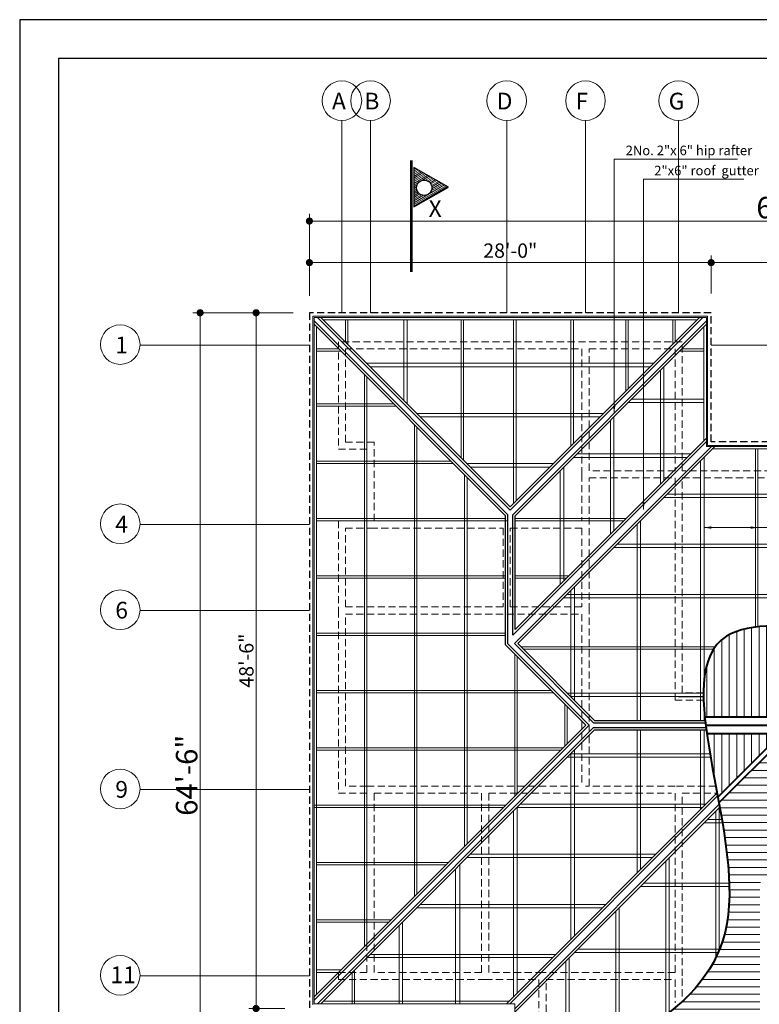
# Model space of a CAD drawing. Units: inches. Extents: x -20346 to -16790, y -13020 to -9093.
# Drawn here: x -18525 to -17906, y -9918 to -9094 of the extents above; entities that cross this region are included whole.
import ezdxf

# ---------------------------------------------------------------- set-up
doc = ezdxf.new("R2010")
doc.units = ezdxf.units.IN
doc.header["$LTSCALE"] = 48
doc.header["$MEASUREMENT"] = 0
doc.linetypes.add('HIDDEN2', pattern=[0.1875, 0.125, -0.0625])
for name, color, linetype, lineweight in [('A_Walls', 1, 'Continuous', 60), ('demension', 7, 'Continuous', 20), ('FASCIA', 210, 'Continuous', 30), ('grid', 252, 'Continuous', 13), ('hatch', 251, 'Continuous', 13), ('SSS', 7, 'Continuous', 20), ('text', 255, 'Continuous', 30)]:
    doc.layers.add(name, color=color, linetype=linetype, lineweight=lineweight)
doc.layers.add('mfenbalustrade', color=31, linetype='Continuous')
doc.styles.add('ISO', font='swissc.ttf')
doc.styles.get("Standard").update_dxf_attribs({"font": 'swissc.ttf'})
doc.dimstyles.new('Copy of GOOD inside', dxfattribs={"dimtxt": 9, "dimasz": 6, "dimexe": 6, "dimexo": 6, "dimgap": 2, "dimtad": 1, "dimdec": 0, "dimzin": 3, "dimdsep": 46, "dimlunit": 4, "dimtxsty": 'ISO', "dimblk": 'DOT', "dimcen": 3, "dimclrd": 7, "dimclre": 7, "dimclrt": 7, "dimadec": 0, "dimazin": 1, "dimtfac": 1, "dimtdec": 0, "dimtofl": 0, "dimtmove": 0, "dimatfit": 0, "dimfxl": 6, "dimtolj": 1, "dimtzin": 0, "dimlwd": 20, "dimlwe": 20, "dimarcsym": 0})
pattern_1 = [(90, (-999.4476727283145, -1353.27924401861), (-6.25, 3.826894855694929e-16), [])]

# ---------------------------------------------------------------- blocks, each defined once
blk = doc.blocks.new('_Dot')
at = {"color": 0, "linetype": 'ByBlock', "lineweight": -2}
blk.add_line((-0.5, 0), (-1, 0), dxfattribs=at)
at = {"color": 0, "linetype": 'ByBlock', "const_width": 0.5}
blk.add_lwpolyline([(-0.25, 0, 1), (0.25, 0, 1)], format="xyb", close=True, dxfattribs=at)
blk = doc.blocks.new('*D71')
at = {"layer": 'DefPoints', "color": 0, "transparency": 16777216}
for p in [(-18282.29885534572, -9262.15424401861), (-18282.29885534572, -9330.90424401861, 143.7369247072664), (-17465.84649011091, -9403.15424401861, 143.7369247072665)]:
    blk.add_point(p, dxfattribs=at)
at = {"layer": 'demension', "color": 7, "lineweight": 20, "transparency": 16777216}
for p, q in [((-18282.29885534572, -9324.90424401861), (-18282.29885534572, -9256.15424401861)), ((-17465.84649011091, -9397.15424401861), (-17465.84649011091, -9256.15424401861)), ((-17471.84649011091, -9262.15424401861), (-18276.29885534572, -9262.15424401861))]:
    blk.add_line(p, q, dxfattribs=at)
at = {"layer": 'demension', "color": 7, "lineweight": 20, "transparency": 16777216, "xscale": 6, "yscale": 6, "zscale": 6, "rotation": 180}
blk.add_blockref('_Dot', (-18282.29885534572, -9262.15424401861), dxfattribs=at)
at = {"layer": 'demension', "color": 7, "lineweight": 20, "transparency": 16777216, "xscale": 6, "yscale": 6, "zscale": 6}
blk.add_blockref('_Dot', (-17465.84649011091, -9262.15424401861), dxfattribs=at)
at = {"layer": 'demension', "color": 7, "transparency": 16777216, "insert": (-17874.07267272831, -9250.914633629), "char_height": 9, "attachment_point": 5, "style": 'ISO'}
blk.add_mtext('\\A1;{\\H2x;68\'-0"}', dxfattribs=at)
blk = doc.blocks.new('*D73')
at = {"layer": 'DefPoints', "color": 0, "transparency": 16777216}
for p in [(-18326.94767272831, -9338.928061401202), (-18289.88517272831, -9338.928061401202, 143.7369247072665), (-18296.76017272831, -9921.380426636017, 143.7369247072665)]:
    blk.add_point(p, dxfattribs=at)
at = {"layer": 'demension', "color": 7, "lineweight": 20, "transparency": 16777216}
for p, q in [((-18295.88517272831, -9338.928061401202), (-18332.94767272831, -9338.928061401202)), ((-18326.94767272831, -9915.380426636017), (-18326.94767272831, -9344.928061401202)), ((-18302.76017272831, -9921.380426636017), (-18332.94767272831, -9921.380426636017))]:
    blk.add_line(p, q, dxfattribs=at)
at = {"layer": 'demension', "color": 7, "lineweight": 20, "transparency": 16777216, "xscale": 6, "yscale": 6, "zscale": 6}
for p, rotation in [((-18326.94767272831, -9338.928061401202), 90), ((-18326.94767272831, -9921.380426636017), 270)]:
    blk.add_blockref('_Dot', p, dxfattribs=dict(at, rotation=rotation))
at = {"layer": 'demension', "color": 7, "transparency": 16777216, "insert": (-18335.10587305299, -9630.154244018611), "char_height": 9, "attachment_point": 5, "rotation": 90, "style": 'ISO'}
blk.add_mtext('\\A1;{\\H1.333x;48\'-6"}', dxfattribs=at)
blk = doc.blocks.new('*D74')
at = {"layer": 'DefPoints', "color": 0, "transparency": 16777216}
for p in [(-18373.82267272831, -9338.928061401202), (-18290.51017272831, -9338.928061401202, 143.7369247072665), (-18212.01017272831, -10113.38042663602, 143.7369247072665)]:
    blk.add_point(p, dxfattribs=at)
at = {"layer": 'demension', "color": 7, "lineweight": 20, "transparency": 16777216}
for p, q in [((-18296.51017272831, -9338.928061401202), (-18379.82267272831, -9338.928061401202)), ((-18373.82267272831, -10107.38042663602), (-18373.82267272831, -9344.928061401202)), ((-18218.01017272831, -10113.38042663602), (-18379.82267272831, -10113.38042663602))]:
    blk.add_line(p, q, dxfattribs=at)
at = {"layer": 'demension', "color": 7, "lineweight": 20, "transparency": 16777216, "xscale": 6, "yscale": 6, "zscale": 6}
for p, rotation in [((-18373.82267272831, -9338.928061401202), 90), ((-18373.82267272831, -10113.38042663602), 270)]:
    blk.add_blockref('_Dot', p, dxfattribs=dict(at, rotation=rotation))
at = {"layer": 'demension', "color": 7, "transparency": 16777216, "insert": (-18385.06228311792, -9726.154244018611), "char_height": 9, "attachment_point": 5, "rotation": 90, "style": 'ISO'}
blk.add_mtext('\\A1;{\\H2x;64\'-6"}', dxfattribs=at)

msp = doc.modelspace()

# ---------------------------------------------------------------- hatches: boundary and pattern name
at = {"layer": 'hatch', "ltscale": 0.7}
h = msp.add_hatch(dxfattribs=at)
h.set_pattern_fill('LINE', color=256, scale=0.4, angle=150, style=0)
h.set_pattern_definition([(30.00000000000002, (-19318.5078074935, -29057.85424401861), (0.6350000000000002, -1.099852262806237), [])])
h.paths.add_polyline_path([(-18194.90780749349, -9217.454244018614), (-18194.90780749349, -9250.254244018604), (-18165.70780749351, -9233.854244018607)])
h.paths.add_polyline_path([(-18179.70780749349, -9234.25424401861, -1), (-18192.5078074935, -9234.25424401861, -1)], flags=16)
at = {"layer": 'hatch', "linetype": 'Continuous', "lineweight": 15, "ltscale": 0.13}
h = msp.add_hatch(dxfattribs=at)
h.set_pattern_fill('LINE', color=256, scale=50, angle=90, style=0)
h.set_pattern_definition(pattern_1)
edge = h.paths.add_edge_path()
edge.add_line((-17735.40899011091, -9446.928061401202), (-17475.74399549442, -9446.928061401202))
edge.add_line((-17475.74399549442, -9446.9280614012), (-17621.26017272831, -9592.502758328621))
edge.add_line((-17621.26017272831, -9592.502758328621), (-17621.26677442296, -9733.966747131635))
edge.add_line((-17621.26677442296, -9733.966747131635), (-17817.17591283798, -9734.151508972329))
edge.add_line((-17817.17591283798, -9734.151508972329), (-17874.1731777917, -9677.154244018608))
edge.add_line((-17874.1731777917, -9677.15424401861), (-17951.16467750884, -9677.15424401861))
edge.add_arc((-17858.62466395284, -9660.266841150169), 94.06826502378915, 155.1166755374358, 190.3419683076802, ccw=False)
edge.add_arc((-17905.89778814723, -9649.729487601082), 47.87796843779342, 90.91033671938379, 142.6542122379196, ccw=False)
edge.add_arc((-17882.65845916594, -9864.703213953591), 263.9390775240751, 84.78288415435082, 95.21711584564838, ccw=False)
edge.add_arc((-17820.00751917071, -9251.01384402371), 352.9663011511103, 263.7133218861997, 278.9230518511326)
edge.add_arc((-17775.83905203806, -9554.046285493041), 46.87163989784777, 283.0446106040895, 351.2775968185989)
edge.add_arc((-17938.73179131945, -9525.477317966066), 212.2423401710147, 350.3229095752074, 368.6616372308802)
edge.add_arc((-18950.64605105548, -9640.204681492676), 1230.510855769739, 6.84658829526475, 9.03688245104703)
h = msp.add_hatch(dxfattribs=at)
h.set_pattern_fill('LINE', color=256, scale=50, style=0)
h.set_pattern_definition([(0, (-999.4476727283145, -1353.27924401861), (0, 6.25), [])])
edge = h.paths.add_edge_path()
edge.add_line((-18114.29885534572, -10103.4809316994), (-18025.15966766492, -10014.34174401861))
edge.add_line((-18025.15966766492, -10014.34174401861), (-17905.07267272831, -10014.34174401861))
edge.add_line((-17905.07267272831, -10014.34174401861), (-17905.07267272831, -9816.254749081998))
edge.add_line((-17905.07267272831, -9816.254749081996), (-17829.97216766493, -9741.15424401861))
edge.add_line((-17829.97216766493, -9741.15424401861), (-17879.97216766492, -9691.154244018606))
edge.add_line((-17879.97216766492, -9691.154244018606), (-17881.24424560357, -9691.154244018606))
edge.add_line((-17881.24424560357, -9691.154244018606), (-17939.31248373357, -9749.222482148616))
edge.add_arc((-18415.16097295097, -9844.280462486113), 485.2502491666789, 3.3025649623173763, 11.296997622994184, ccw=False)
edge.add_arc((-18056.85464412411, -9825.968642189237), 126.5060791968793, -24.599220048535983, 4.371565451074105, ccw=False)
edge.add_arc((-18060.14541087014, -9817.747262425473), 133.0606265368786, 305.05884405049363, 332.7708858933382, ccw=False)
edge.add_arc((-18144.47554053569, -9704.582633845206), 274.163205767377, 295.6696461812907, 305.9001925993469, ccw=False)
edge.add_arc((-18290.2073226074, -9405.270428723186), 607.0659765576908, 290.96338764207496, 295.8293837669393, ccw=False)
edge.add_arc((-18853.9572591085, -7949.855228767534), 2167.847256499446, 289.94968987949466, 291.1148065579032, ccw=False)
edge.add_line((-18114.29885534572, -9987.615561401202), (-18114.29885534572, -10103.4809316994))
h = msp.add_hatch(dxfattribs=at)
h.set_pattern_fill('LINE', color=256, scale=50, angle=90, style=0)
h.set_pattern_definition(pattern_1)
edge = h.paths.add_edge_path()
edge.add_line((-17949.46967985652, -9691.15424401861), (-17886.90109985306, -9691.154244018608))
edge.add_line((-17886.90109985306, -9691.154244018606), (-17940.18716204862, -9744.44030621417))
edge.add_arc((-14457.36329444245, -9089.416344829322), 3543.88465991143, 190.1023234842857, 190.6513488459878, ccw=False)
edge.add_arc((-17335.67527510821, -9603.616480542874), 620.0051865385193, 188.1166404959845, 189.9772949213535, ccw=False)

# ---------------------------------------------------------------- linework, layer by layer
at = {"ltscale": 0.7}
for p, q in [((-18197.3078074935, -9304.65424401861), (-18197.3078074935, -9211.454244018609)), ((-18196.1078074935, -9304.65424401861), (-18196.1078074935, -9211.454244018609))]:
    msp.add_line(p, q, dxfattribs=at)
at = {"color": 5, "linetype": 'HIDDEN2'}
for p, q in [((-18282.29885534572, -9338.928061401202, 143.7369247072665), (-18282.29885534572, -9921.380426636017, 143.7369247072665)), ((-17945.84649011091, -9338.928061401202, 143.7369247072665), (-18282.29885534572, -9338.928061401202, 143.7369247072665)), ((-17945.84649011091, -9446.928061401202, 143.7369247072665), (-17945.84649011091, -9338.928061401202, 143.7369247072665)), ((-17735.40899011091, -9446.928061401202, 143.7369247072666), (-17945.84649011091, -9446.928061401202, 143.7369247072665))]:
    msp.add_line(p, q, dxfattribs=at)
msp.add_line((-17973.07267272831, -9660.15424401861), (-17952.2047129236, -9660.15424401861))
at = {"lineweight": 25}
for points in [[(-18524.93517272832, -10339.64174401861), (-16789.51017272831, -10339.64174401861), (-16789.51017272831, -9093.59174401861), (-18524.93517272832, -9093.59174401861)], [(-18492.53517272831, -10307.24174401862), (-16821.91017272831, -10307.24174401862), (-16821.91017272831, -9125.991744018618), (-18492.53517272831, -9125.991744018618)]]:
    msp.add_lwpolyline(points, close=True, dxfattribs=at)
at = {"lineweight": 30, "ltscale": 0.7}
msp.add_lwpolyline([(-18194.90780749349, -9250.254244018608), (-18165.70780749349, -9233.85424401861), (-18194.90780749349, -9217.454244018612), (-18194.90780749349, -9250.254244018608)], dxfattribs=at)
msp.add_circle((-18186.1078074935, -9234.25424401861), 6.4, dxfattribs=at)
at = {"layer": 'A_Walls', "color": 1, "linetype": 'HIDDEN2', "lineweight": 20}
for p, q in [((-18051.07267272831, -9363.15424401861), (-18258.07267272831, -9363.15424401861)), ((-18258.07267272831, -9363.15424401861), (-18258.07267272831, -9453.15424401861)), ((-17970.07267272831, -9363.15424401861), (-18051.07267272831, -9363.15424401861)), ((-17970.07267272831, -9471.15424401861), (-17970.07267272831, -9363.15424401861)), ((-18252.07267272831, -9369.15424401861), (-18054.07267272831, -9369.15424401861)), ((-18252.07267272831, -9447.15424401861), (-18252.07267272831, -9369.15424401861)), ((-18054.07267272831, -9369.15424401861), (-18054.07267272831, -9474.15424401861)), ((-18048.07267272831, -9369.15424401861), (-17976.07267272831, -9369.15424401861)), ((-18048.07267272831, -9471.15424401861), (-18048.07267272831, -9369.15424401861)), ((-17976.07267272831, -9369.15424401861), (-17976.07267272831, -9471.15424401861)), ((-18258.07267272831, -9453.15424401861), (-18234.07267272831, -9453.15424401861)), ((-18228.07267272831, -9447.15424401861), (-18252.07267272831, -9447.15424401861)), ((-18234.07267272831, -9453.15424401861), (-18234.07267272831, -9513.15424401861)), ((-18228.07267272831, -9513.15424401861), (-18228.07267272831, -9447.15424401861)), ((-18054.07267272831, -9474.15424401861), (-18054.07267272831, -9513.15424401861)), ((-17976.07267272831, -9471.15424401861), (-18048.07267272831, -9471.15424401861)), ((-18048.07267272831, -9516.15424401861), (-18048.07267272831, -9477.15424401861)), ((-18048.07267272831, -9477.15424401861), (-17976.07267272831, -9477.15424401861)), ((-17976.07267272831, -9477.15424401861), (-17976.07267272831, -9663.15424401861)), ((-17850.07267272831, -9471.15424401861), (-17970.07267272831, -9471.15424401861)), ((-17970.07267272831, -9657.15424401861), (-17970.07267272831, -9477.15424401861)), ((-17970.07267272831, -9477.15424401861), (-17856.07267272831, -9477.15424401861)), ((-18234.07267272831, -9513.15424401861), (-18258.07267272831, -9513.15424401861)), ((-18258.07267272831, -9513.15424401861), (-18258.07267272831, -9588.15424401861)), ((-18252.07267272831, -9519.15424401861), (-18231.07267272831, -9519.15424401861)), ((-18252.07267272831, -9585.15424401861), (-18252.07267272831, -9519.15424401861)), ((-18231.07267272831, -9519.15424401861), (-18120.07267272831, -9519.15424401861)), ((-18117.07267272831, -9513.15424401861), (-18228.07267272831, -9513.15424401861)), ((-18120.07267272831, -9519.15424401861), (-18120.07267272831, -9585.15424401861)), ((-18114.07267272831, -9519.15424401861), (-18054.07267272831, -9519.15424401861)), ((-18114.07267272831, -9585.15424401861), (-18114.07267272831, -9519.15424401861)), ((-18054.07267272831, -9513.15424401861), (-18110.07267272831, -9513.15424401861)), ((-18054.07267272831, -9519.15424401861), (-18054.07267272831, -9585.15424401861)), ((-18048.07267272831, -9588.15424401861), (-18048.07267272831, -9516.15424401861)), ((-18120.07267272831, -9585.15424401861), (-18252.07267272831, -9585.15424401861)), ((-18054.07267272831, -9585.15424401861), (-18114.07267272831, -9585.15424401861)), ((-18258.07267272831, -9588.15424401861), (-18258.07267272831, -9738.15424401861)), ((-18252.07267272831, -9735.15424401861), (-18252.07267272831, -9591.15424401861)), ((-18252.07267272831, -9591.15424401861), (-18117.07267272831, -9591.15424401861)), ((-18117.07267272831, -9591.15424401861), (-18054.07267272831, -9591.15424401861)), ((-18054.07267272831, -9591.15424401861), (-18054.07267272831, -9735.15424401861)), ((-18048.07267272831, -9735.15424401861), (-18048.07267272831, -9588.15424401861)), ((-17952.22432225596, -9657.15424401861), (-17970.07267272831, -9657.15424401861)), ((-17976.07267272831, -9663.15424401861), (-17952.12843373591, -9663.15424401861)), ((-18258.07267272831, -9741.15424401861), (-18234.07267272831, -9741.15424401861)), ((-18234.07267272831, -9735.15424401861), (-18252.07267272831, -9735.15424401861)), ((-18138.07267272831, -9735.15424401861), (-18234.07267272831, -9735.15424401861)), ((-18234.07267272831, -9741.15424401861), (-18234.07267272831, -9891.15424401861)), ((-18228.07267272831, -9741.15424401861), (-18141.07267272831, -9741.15424401861)), ((-18228.07267272831, -9891.15424401861), (-18228.07267272831, -9741.15424401861)), ((-18057.07267272831, -9735.15424401861), (-18138.07267272831, -9735.15424401861)), ((-18138.07267272831, -9741.15424401861), (-18138.07267272831, -9891.15424401861)), ((-18132.07267272831, -9741.15424401861), (-18054.07267272831, -9741.15424401861)), ((-18132.07267272831, -9891.15424401861), (-18132.07267272831, -9741.15424401861)), ((-18054.07267272831, -9741.15424401861), (-17979.07267272831, -9741.15424401861)), ((-17976.07267272831, -9735.15424401861), (-18051.07267272831, -9735.15424401861)), ((-17941.90859685105, -9735.15424401861), (-17976.07267272831, -9735.15424401861)), ((-17976.07267272831, -9741.15424401861), (-17976.07267272831, -9891.15424401861)), ((-17970.07267272831, -9741.15424401861), (-17940.79394139357, -9741.15424401861)), ((-17970.07267272831, -9894.15424401861), (-17970.07267272831, -9741.15424401861)), ((-18258.07267272831, -9891.15424401861), (-18258.07267272831, -9897.15424401861)), ((-18234.07267272831, -9891.15424401861), (-18258.07267272831, -9891.15424401861)), ((-18138.07267272831, -9891.15424401861), (-18228.07267272831, -9891.15424401861)), ((-18087.07267272831, -9891.15424401861), (-18132.07267272831, -9891.15424401861)), ((-17976.07267272831, -9891.15424401861), (-18087.07267272831, -9891.15424401861)), ((-18258.07267272831, -9897.15424401861), (-18231.07267272831, -9897.15424401861)), ((-18231.07267272831, -9897.15424401861), (-18135.07267272831, -9897.15424401861)), ((-18135.07267272831, -9897.15424401861), (-18090.07267272831, -9897.15424401861)), ((-18090.07267272831, -9897.15424401861), (-18090.07267272831, -9972.15424401861)), ((-18084.07267272831, -9897.15424401861), (-17976.07267272831, -9897.15424401861)), ((-18084.07267272831, -9969.15424401861), (-18084.07267272831, -9897.15424401861)), ((-17976.07267272831, -9897.15424401861), (-17976.07267272831, -9916.65424401861)), ((-17970.07267272831, -9911.27924401861), (-17970.07267272831, -9894.15424401861))]:
    msp.add_line(p, q, dxfattribs=at)
at = {"layer": 'demension', "color": 7, "lineweight": 20}
for p, q in [((-18282.29885534572, -9322.865561401202), (-18282.29885534572, -9290.96674401861)), ((-18276.29885534572, -9296.96674401861), (-17951.84649011091, -9296.96674401861)), ((-17945.84649011091, -9322.865561401202), (-17945.84649011091, -9290.96674401861)), ((-17945.84649011091, -9322.865561401202), (-17945.84649011091, -9290.96674401861)), ((-17939.84649011091, -9296.96674401861), (-17471.84649011091, -9296.96674401861))]:
    msp.add_line(p, q, dxfattribs=at)
at = {"layer": 'demension'}
msp.add_line((-17764.65845916593, -9518.77924401861, 198.8666990561911), (-17951.83003204118, -9518.77924401861, 198.8666990561911), dxfattribs=at)
for points in [[(-17945.83003204119, -9519.77924401861, 198.8666990561911), (-17951.83003204119, -9518.77924401861, 198.8666990561911), (-17945.83003204119, -9517.77924401861, 198.8666990561911)], [(-17912.65845916593, -9519.77924401861, 198.8666990561911), (-17906.65845916593, -9518.77924401861, 198.8666990561911), (-17912.65845916593, -9517.77924401861, 198.8666990561911)]]:
    msp.add_solid(points, dxfattribs=at)
at = {"layer": 'FASCIA', "lineweight": 20, "ltscale": 0.3}
for p, q in [((-18279.29885534572, -9341.928061401202, 143.7369247072665), (-18279.29885534572, -9918.380426636017, 143.7369247072665)), ((-17948.84649011091, -9341.928061401202, 143.7369247072665), (-18279.29885534572, -9341.928061401202, 143.7369247072665)), ((-18278.29885534572, -9342.928061401202, 143.7369247072665), (-18278.29885534572, -9917.380426636013, 143.7369247072665)), ((-17949.84649011091, -9342.928061401202, 143.7369247072665), (-18278.29885534572, -9342.928061401202, 143.7369247072665)), ((-17949.8464901109, -9450.9280614012, 143.7369247072665), (-17949.84649011091, -9342.928061401202, 143.7369247072665)), ((-17948.84649011091, -9449.928061401202, 143.7369247072665), (-17948.84649011091, -9341.928061401202, 143.7369247072665)), ((-17735.40899011091, -9450.928061401202, 143.7369247072666), (-17949.8464901109, -9450.9280614012, 143.7369247072665)), ((-17735.40899011091, -9449.928061401202, 143.7369247072666), (-17948.84649011091, -9449.928061401202, 143.7369247072665)), ((-18278.29885534572, -9917.380426636013, 143.7369247072665), (-18110.29885534572, -9917.380426636017, 143.7369247072665)), ((-18110.29885534572, -9917.380426636017, 143.7369247072665), (-18110.29885534572, -9986.147886787869, 143.7369247072666))]:
    msp.add_line(p, q, dxfattribs=at)
at = {"layer": 'grid'}
for p, q in [((-18255.07267272831, -9338.928061401202), (-18255.07267272831, -9177.96674401861)), ((-18231.07267272831, -9177.96674401861), (-18231.07267272831, -9338.9280614012)), ((-18117.07267272831, -9177.96674401861), (-18117.07267272831, -9338.928061401202)), ((-18051.07267272831, -9177.96674401861), (-18051.07267272831, -9338.928061401202)), ((-17973.07267272831, -9177.96674401861), (-17973.07267272831, -9338.928061401202)), ((-18424.13517272831, -9366.15424401861), (-18282.29885534572, -9366.154244018608)), ((-17945.84649011091, -9366.154244018608), (-17318.26017272831, -9366.15424401861)), ((-18424.13517272831, -9516.15424401861), (-18282.29885534572, -9516.154244018608)), ((-18424.13517272831, -9588.15424401861), (-18282.29885534572, -9588.15424401861)), ((-18424.13517272831, -9738.15424401861), (-18282.29885534572, -9738.15424401861)), ((-18424.13517272831, -9894.154244018602), (-18282.29885534573, -9894.15424401861))]:
    msp.add_line(p, q, dxfattribs=at)
at = {"layer": 'grid', "color": 4, "lineweight": 25}
for p, q in [((-18116.07267272831, -9507.982671143365, 221.908925262039), (-18278.29885534572, -9345.756488525949, 146.2616139542886)), ((-18114.07267272832, -9504.325816893868, 221.5226233495446), (-18275.47042822097, -9342.928061401202, 146.2616139542878)), ((-18114.07267272832, -9501.497389769123, 220.8631647351437), (-18272.64200109623, -9342.9280614012, 146.9210725686887)), ((-18114.07267272832, -9504.325816893865, 221.5226233495429), (-17952.67491723565, -9342.928061401202, 146.2616139542878)), ((-18114.07267272832, -9501.497389769122, 220.8631647351433), (-17955.5033443604, -9342.928061401202, 146.9210725686895)), ((-18112.07267272831, -9507.982671143352, 221.9089252620335), (-17949.84649011091, -9345.756488525943, 146.2616139542857)), ((-18118.07267272832, -9508.811098268108, 221.6357685601286), (-18278.29885534572, -9348.5849156507, 146.9210725686908)), ((-18110.07267272831, -9508.81109826811, 221.6357685601291), (-17949.84649011091, -9348.584915650696, 146.92107256869)), ((-18110.07267272832, -9604.083176206743, 218.668204795323), (-17949.8464901109, -9443.856993589336, 143.953508803882)), ((-18112.07267272831, -9608.911603331493, 220.2602787260343), (-17949.84649011091, -9446.685420714075, 144.6129674182817)), ((-18110.53713882238, -9615.861350799794, 221.5226233495425), (-17945.60384942378, -9450.928061401199, 144.6129674182834)), ((-18107.70871169764, -9615.861350799794, 220.8631647351411), (-17942.77542229904, -9450.928061401199, 143.9535088038804)), ((-18118.07267272832, -9616.811098268103, 254.8509183759353), (-18118.07267272831, -9508.811098268114, 222.6756899632436)), ((-18116.07267272831, -9615.98267114336, 254.6041143762877), (-18116.07267272831, -9507.982671143363, 222.4288859635947)), ((-18112.07267272831, -9608.911603331493, 252.4975104691729), (-18112.07267272831, -9507.982671143356, 222.4288859635925)), ((-18110.07267272831, -9604.08317620674, 251.0590313431259), (-18110.07267272831, -9508.81109826811, 222.6756899632428)), ((-18050.72952697782, -9684.15424401861, 254.357310376639), (-18118.07267272832, -9616.811098268103, 254.357310376639)), ((-18047.90109985306, -9684.154244018606, 254.357310376639), (-18116.07267272832, -9615.98267114336, 254.357310376639)), ((-18044.24424560357, -9682.15424401861, 254.357310376639), (-18110.53713882238, -9615.861350799798, 254.357310376639)), ((-18043.41581847882, -9680.15424401861, 254.357310376639), (-18107.70871169764, -9615.861350799794, 254.357310376639)), ((-18278.29885534572, -9914.55199951127, 146.2616139542878), (-18047.90109985306, -9684.154244018606, 253.6978517622385)), ((-18278.29885534572, -9911.72357238652, 146.9210725686892), (-18050.72952697781, -9684.154244018613, 253.0383931478347)), ((-18044.24424560357, -9682.154244018606, 254.357310376639), (-17950.62745758498, -9682.15424401861, 254.357310376639)), ((-18043.41581847882, -9680.15424401861, 254.357310376639), (-17950.85249741602, -9680.15424401861, 254.357310376639)), ((-18275.47042822098, -9917.380426636017, 146.2616139542878), (-18044.24424560357, -9686.15424401861, 254.0841536747304)), ((-18272.64200109622, -9917.380426636013, 146.92107256869), (-18043.41581847883, -9688.15424401861, 253.8109969728217)), ((-18044.24424560358, -9686.15424401861, 254.357310376639), (-17950.14037942061, -9686.15424401861, 254.357310376639)), ((-18043.41581847882, -9688.15424401861, 254.357310376639), (-17949.87982772361, -9688.15424401861, 254.357310376639)), ((-18117.36992315759, -9917.380426636017, 143.9535088038823), (-17941.14374054018, -9741.15424401861, 226.1291273258005)), ((-18114.54149603284, -9917.380426636017, 144.6129674182853), (-17940.40722464106, -9743.246155244236, 225.8131117155107)), ((-18110.29885534571, -9921.623067323133, 144.6129674182862), (-17939.09550470036, -9750.419716677774, 224.4464009260113)), ((-18110.29885534572, -9924.451494447876, 143.9535088038857), (-17938.66399618773, -9752.816635289892, 223.988158035608))]:
    msp.add_line(p, q, dxfattribs=at)
at = {"layer": 'grid', "color": 5, "lineweight": 40}
for p, q in [((-17951.16467750885, -9677.15424401861, 254.357310376639), (-17874.1731777917, -9677.15424401861, 254.357310376639)), ((-17950.38983049118, -9684.15424401861, 254.357310376639), (-17877.07267272831, -9684.15424401861, 254.357310376639)), ((-17949.46967985652, -9691.15424401861, 254.357310376639), (-17886.90109985305, -9691.154244018606, 254.357310376639)), ((-17940.18716204862, -9744.440306214172, 225.5859992804381), (-17886.90109985306, -9691.154244018606, 250.4336981551544)), ((-17939.31248373357, -9749.222482148616, 224.6749512483644), (-17881.24424560356, -9691.154244018606, 251.7526153839571))]:
    msp.add_line(p, q, dxfattribs=at)
at = {"layer": 'grid'}
for centre in [(-18255.07267272831, -9161.387205270377), (-18231.07267272831, -9161.387205270377), (-18117.07267272831, -9161.387205270377), (-18051.07267272831, -9161.387205270377), (-17973.07267272831, -9161.387205270377), (-18440.70482741476, -9365.581837977148), (-18440.70482741476, -9515.581837977148), (-18440.70482741476, -9587.581837977148), (-18440.70482741476, -9737.581837977148), (-18440.70482741475, -9893.58183797714)]:
    msp.add_circle(centre, 16.57953874823288, dxfattribs=at)
at = {"layer": 'grid', "color": 5, "lineweight": 40}
msp.add_spline([(-17735.40899011091, -9446.928061401202, 143.7369247072665), (-17748.15899011091, -9591.928061401202, 143.7369247072665), (-17933.03399011091, -9609.803061401202, 143.7369247072665), (-17932.72149011091, -9850.553061401202, 143.7369247072665), (-18114.29885534572, -9987.615561401202, 143.7369247072665)], degree=3, dxfattribs=at)
at = {"layer": 'mfenbalustrade', "lineweight": 20, "ltscale": 0.3}
for p, q in [((-17957.5033443604, -9344.928061401199, 143.7369247072665), (-18270.64200109622, -9344.9280614012, 143.7369247072665)), ((-18276.29885534572, -9350.584915650697, 143.7369247072665), (-18276.29885534573, -9909.72357238652, 143.7369247072665)), ((-17951.84649011091, -9445.856993589336, 143.7369247072665), (-17951.84649011091, -9350.584915650696, 143.7369247072665)), ((-18234.29885534572, -9381.271207151709, 143.7369247072665), (-17993.84649011091, -9381.271207151709, 143.7369247072665)), ((-18231.47042822098, -9384.099634276452, 165.4602336843033), (-17996.67491723565, -9384.099634276452, 165.4602336843033)), ((-17988.18963586141, -9386.928061401204, 165.4602336843033), (-17988.18963586141, -9482.200139339842, 165.4602336843033)), ((-17985.36120873666, -9384.09963427645, 165.4602336843033), (-17985.36120873666, -9479.371712215088, 165.4602336843033)), ((-18236.29885534572, -9390.584915650701, 143.7369247072665), (-18236.29885534572, -9869.723572386523, 143.7369247072665)), ((-18234.29885534572, -9392.584915650696, 143.7369247072665), (-18234.29885534572, -9867.72357238652, 143.7369247072665)), ((-18192.29885534572, -9423.271207151714, 143.7369247072665), (-18035.84649011091, -9423.271207151714, 143.7369247072665)), ((-18189.47042822098, -9426.099634276456, 143.7369247072665), (-18038.67491723565, -9426.099634276456, 143.7369247072665)), ((-18030.18963586142, -9428.92806140121, 143.7369247072665), (-18030.18963586142, -9524.200139339846, 143.7369247072665)), ((-18027.36120873666, -9426.099634276456, 143.7369247072665), (-18027.36120873666, -9521.371712215092, 143.7369247072665)), ((-18194.29885534571, -9432.584915650707, 143.7369247072665), (-18194.29885534572, -9827.72357238652, 143.7369247072665)), ((-18192.29885534572, -9434.5849156507, 143.7369247072665), (-18192.29885534572, -9825.723572386516, 143.7369247072665)), ((-17735.40899011091, -9452.928061401202, 143.7369247072666), (-17944.77542229904, -9452.928061401199, 143.7369247072665)), ((-18150.29885534572, -9465.27120715172, 203.9706183549278), (-18077.84649011092, -9465.27120715172, 203.9706183549278)), ((-18147.47042822098, -9468.099634276465, 204.6300769693282), (-18080.67491723566, -9468.099634276465, 204.6300769693282)), ((-18072.18963586142, -9470.928061401219, 204.6300769693282), (-18072.18963586142, -9566.200139339853, 204.6300769693282)), ((-18069.36120873667, -9468.099634276463, 204.6300769693282), (-18069.36120873667, -9563.3717122151, 204.6300769693282)), ((-18152.29885534572, -9474.584915650703, 143.7369247072665), (-18152.29885534573, -9785.723572386523, 143.7369247072665)), ((-18150.29885534572, -9476.584915650712, 143.7369247072665), (-18150.29885534572, -9783.72357238652, 143.7369247072665)), ((-17985.36120873666, -9493.513847838822, 163.8115871482971), (-17728.91008715447, -9493.513847838822, 163.8115871482971)), ((-17982.53278161191, -9490.685420714075, 163.1521285338974), (-17729.23686176071, -9490.685420714075, 163.1521285338974)), ((-18027.36120873666, -9535.513847838825, 143.7369247072665), (-17726.53964373831, -9535.513847838825, 143.7369247072665)), ((-18024.53278161192, -9532.685420714079, 182.7370501764088), (-17726.49129199109, -9532.685420714079, 182.7370501764088)), ((-18069.36120873667, -9577.513847838829, 202.9814304333215), (-17735.57950634658, -9577.513847838829, 202.9814304333215)), ((-18066.53278161193, -9574.685420714086, 202.3219718189221), (-17734.13770303565, -9574.685420714086, 202.3219718189221)), ((-18104.88449517429, -9618.685567323137, 220.4788946232552), (-17942.59297743731, -9618.685567323137, 220.4788946232552)), ((-18110.29885534572, -9624.584915650696, 143.7369247072665), (-18110.29885534573, -9743.723572386527, 143.7369247072665)), ((-18108.29885534572, -9626.5849156507, 143.7369247072665), (-18108.29885534572, -9741.72357238652, 143.7369247072665)), ((-18102.88449517429, -9620.68556732314, 220.4788946232552), (-17943.96024414548, -9620.685567323137, 220.4788946232552)), ((-18066.29885534572, -9657.271207151713, 143.7369247072665), (-17952.2246908061, -9657.271207151713, 143.7369247072665)), ((-18063.47042822098, -9660.09963427646, 143.7369247072665), (-17952.20559343567, -9660.09963427646, 143.7369247072665)), ((-18068.29885534572, -9666.5849156507, 143.7369247072665), (-18068.29885534572, -9701.72357238652, 143.7369247072665)), ((-18066.29885534572, -9668.584915650703, 143.7369247072665), (-18066.29885534572, -9699.723572386523, 143.7369247072665)), ((-18063.47042822098, -9708.20885376076, 243.7999202543459), (-17946.79106708538, -9708.20885376076, 243.7999202543459)), ((-18066.29885534572, -9711.037280885503, 143.7369247072665), (-17946.30380620417, -9711.037280885503, 143.7369247072665)), ((-18105.47042822098, -9750.20885376076, 224.2149986118355), (-17950.19835028234, -9750.208853760763, 224.2149986118355)), ((-18108.41581847881, -9753.154244018595), (-17953.14374054017, -9753.154244018599)), ((-17941.83003204118, -9755.982671143345), (-17941.83003204118, -9878.629127269993)), ((-17939.00160491644, -9753.154244018599), (-17939.00160491644, -9872.289520446404)), ((-18147.47042822098, -9792.20885376076, 204.6300769693255), (-17992.19835028234, -9792.208853760763, 204.6300769693255)), ((-18150.29885534572, -9795.037280885506, 143.7369247072665), (-17995.02677740708, -9795.037280885506, 143.7369247072665)), ((-17983.71306890809, -9797.86570801025, 203.6408890477244), (-17983.71306890809, -9926.665706394262, 203.6408890477244)), ((-17980.88464178334, -9795.037280885506, 204.300347662125), (-17980.88464178334, -9924.528438468464, 204.300347662125)), ((-18192.29885534572, -9837.037280885506, 143.7369247072665), (-18037.02677740708, -9837.037280885506, 143.7369247072665)), ((-18189.47042822098, -9834.20885376076, 185.0451553268155), (-18034.19835028233, -9834.20885376076, 185.0451553268155)), ((-18025.71306890809, -9839.86570801025, 184.0559674052138), (-18025.71306890809, -9951.687750606368, 184.0559674052138)), ((-18022.88464178335, -9837.037280885506, 184.7154260196141), (-18022.88464178335, -9950.279849492417, 184.7154260196141)), ((-18234.07267272831, -9878.811098268103, 164.9062457565421), (-18078.80059478967, -9878.8110982681, 164.9062457565421)), ((-18231.47042822098, -9876.208853760763, 165.4602336843051), (-18076.19835028234, -9876.208853760763, 165.4602336843051)), ((-18067.48688629068, -9881.639525392842, 164.5765164493418), (-18067.48688629068, -9969.977392282817, 164.5765164493418)), ((-18064.65845916594, -9878.811098268103, 165.2359750637417), (-18064.65845916594, -9968.848141070965, 165.2359750637417)), ((-18270.64200109622, -9915.380426636013, 143.7369247072665), (-18115.36992315759, -9915.380426636017, 143.7369247072665))]:
    msp.add_line(p, q, dxfattribs=at)
at = {"layer": 'SSS', "color": 3, "lineweight": 20, "ltscale": 0.4}
for p, q in [((-18252.07267272831, -9363.497389769116), (-18252.07267272831, -9344.9280614012)), ((-18250.07267272831, -9365.497389769118), (-18250.07267272831, -9344.928061401202)), ((-18203.24424560357, -9412.325816893863), (-18203.24424560357, -9344.928061401199)), ((-18200.41581847883, -9415.154244018606), (-18200.41581847883, -9344.928061401202)), ((-18155.24424560358, -9460.32581689386), (-18155.24424560358, -9344.928061401202)), ((-18153.24424560358, -9462.32581689386), (-18153.24424560358, -9344.928061401202)), ((-18111.24424560356, -9344.9280614012, 222.8415405783505), (-18111.24424560356, -9498.668962644366, 222.8415405783505)), ((-18109.24424560356, -9344.928061401199, 223.7741558946605), (-18109.24424560356, -9496.668962644366, 223.7741558946605)), ((-18063.24424560356, -9344.928061401202, 245.2243081697922), (-18063.24424560356, -9450.668962644362, 245.2243081697922)), ((-18061.24424560356, -9344.928061401202, 246.1569234861022), (-18061.24424560356, -9448.66896264436, 246.1569234861022)), ((-18017.24424560355, -9344.928061401199, 245.2243081697922), (-18017.24424560356, -9404.668962644359, 245.2243081697922)), ((-18015.24424560356, -9344.9280614012, 245.2243081697922), (-18015.24424560356, -9402.66896264436, 245.2243081697922)), ((-17978.07267272831, -9365.49738976912), (-17978.07267272831, -9344.928061401202)), ((-17976.07267272831, -9363.497389769118), (-17976.07267272831, -9344.9280614012)), ((-18257.72952697781, -9369.15424401861), (-18276.29885534572, -9369.15424401861)), ((-18255.72952697781, -9371.15424401861), (-18276.29885534572, -9371.154244018608)), ((-17972.41581847882, -9371.15424401861, 20.04199359065381), (-17951.84649011091, -9371.154244018606, 132.7755944363582)), ((-17970.41581847882, -9369.15424401861, 31.00332386156123), (-17951.84649011091, -9369.15424401861, 132.7755944363582)), ((-17951.84649011091, -9411.154244018595, 176.7570881666568), (-18012.4158184788, -9411.154244018595, 176.7570881666568)), ((-18211.72952697781, -9415.15424401861), (-18276.29885534572, -9415.15424401861)), ((-18209.72952697782, -9417.154244018608), (-18276.29885534572, -9417.15424401861)), ((-17951.84649011091, -9413.982671143349, 177.4165467810608), (-18015.24424560356, -9413.982671143349, 177.4165467810608)), ((-17908.65845916593, -9602.110562056281, 198.8666990561911), (-17908.65845916593, -9452.928061401199, 198.8666990561911)), ((-17906.65845916593, -9601.857562202873, 198.8666990561911), (-17906.65845916593, -9452.928061401199, 198.8666990561911)), ((-18061.24424560356, -9459.982671143349, 198.8666990561911), (-17965.97216766492, -9459.982671143349, 198.8666990561911)), ((-18058.4158184788, -9457.154244018599, 198.2072404417871), (-17963.14374054017, -9457.154244018599, 198.2072404417871)), ((-17954.65845916593, -9680.15424401861, 198.8666990561911), (-17954.65845916593, -9462.811098268096, 198.8666990561911)), ((-17951.83003204119, -9680.15424401861, 198.8666990561911), (-17951.83003204119, -9459.982671143349, 198.8666990561911)), ((-18163.72952697782, -9463.154244018606), (-18276.29885534572, -9463.15424401861)), ((-18161.72952697782, -9465.154244018606), (-18276.29885534572, -9465.15424401861)), ((-18118.07267272831, -9511.154244018606), (-18276.29885534572, -9511.15424401861)), ((-18017.14374054017, -9511.154244018602), (-18110.07267272831, -9511.154244018606)), ((-18118.07267272832, -9513.154244018608), (-18276.29885534572, -9513.15424401861)), ((-18019.14374054017, -9513.154244018606), (-18110.07267272831, -9513.154244018608)), ((-18007.83003204119, -9680.15424401861), (-18007.83003204119, -9515.982671143349)), ((-18005.00160491644, -9680.15424401861), (-18005.00160491644, -9513.154244018602)), ((-18118.07267272832, -9559.154244018599), (-18276.29885534572, -9559.15424401861)), ((-18118.07267272831, -9561.154244018602), (-18276.29885534572, -9561.15424401861)), ((-18065.14374054017, -9559.154244018595), (-18110.07267272831, -9559.154244018599)), ((-18067.14374054017, -9561.154244018599), (-18110.07267272831, -9561.154244018602)), ((-18060.41581847881, -9663.15424401862), (-18060.41581847881, -9568.568457580968)), ((-18063.24424560356, -9660.325816893874, 245.2243081697922), (-18063.24424560356, -9571.396884705715, 245.2243081697922)), ((-18118.07267272832, -9607.154244018599), (-18276.29885534572, -9607.15424401861)), ((-18118.07267272832, -9609.154244018602), (-18276.29885534572, -9609.15424401861)), ((-18079.72952697782, -9655.154244018599), (-18276.29885534572, -9655.15424401861)), ((-18077.72952697783, -9657.154244018595), (-18276.29885534572, -9657.15424401861)), ((-18007.83003204119, -9807.840535519608), (-18007.83003204119, -9688.15424401861)), ((-18005.00160491644, -9805.012108394865), (-18005.00160491644, -9688.15424401861)), ((-17954.65845916593, -9754.668962644359, 198.8666990561911), (-17954.65845916593, -9688.15424401861, 198.8666990561911)), ((-17951.83003204119, -9751.840535519612, 198.8666990561911), (-17951.83003204119, -9688.15424401861, 198.8666990561911)), ((-18069.7295269778, -9703.154244018595), (-18276.29885534572, -9703.15424401861)), ((-18071.72952697779, -9705.154244018595), (-18276.29885534572, -9705.15424401861)), ((-18063.24424560356, -9863.254749081982, 245.2243081697922), (-18063.24424560356, -9707.982671143338, 245.2243081697922)), ((-18060.41581847881, -9860.426321957231), (-18060.41581847881, -9705.154244018591)), ((-18117.7295269778, -9751.154244018599), (-18278.2988553457, -9751.15424401861)), ((-18119.7295269778, -9753.154244018595), (-18278.2988553457, -9753.15424401861)), ((-18111.24424560356, -9755.982671143342, 222.8415405783505), (-18111.24424560356, -9911.254749081989, 222.8415405783505)), ((-18108.41581847881, -9908.426321957239), (-18108.41581847881, -9753.154244018595)), ((-17936.38592529374, -9765.982671143349, 198.8666990561911), (-17951.83003204119, -9765.982671143349, 198.8666990561911)), ((-17936.85961180559, -9763.154244018599, 218.5081933040005), (-17949.00160491644, -9763.154244018599, 218.5081933040005)), ((-18165.7295269778, -9799.154244018602), (-18276.29885534572, -9799.154244018613)), ((-18167.7295269778, -9801.154244018602), (-18276.29885534572, -9801.15424401861)), ((-18159.85733691227, -9917.380426636017, 200.1728838145091), (-18159.85733691227, -9804.595762452056, 200.1728838145091)), ((-18156.41581847882, -9917.380426636017, 201.1182316013104), (-18156.41581847882, -9801.154244018602, 201.1182316013104)), ((-17930.71660864674, -9816.325816893856), (-18002.17317779169, -9816.325816893856)), ((-17930.63366645319, -9819.154244018602), (-18005.00160491644, -9819.154244018602)), ((-18213.7295269778, -9847.154244018602), (-18276.29885534572, -9847.15424401861)), ((-18215.7295269778, -9849.154244018602), (-18276.29885534572, -9849.15424401861)), ((-18204.41581847882, -9917.380426636013), (-18204.41581847882, -9849.154244018606)), ((-18207.24424560356, -9917.380426636013, 178.076005395468), (-18207.24424560356, -9851.982671143352, 178.076005395468)), ((-17939.96134192488, -9874.568457580968), (-18060.41581847881, -9874.568457580968)), ((-17938.77949967448, -9871.740030456225), (-18057.58739135407, -9871.740030456225)), ((-18255.72952697781, -9889.15424401861), (-18276.29885534572, -9889.15424401861)), ((-18257.72952697781, -9891.154244018606), (-18276.29885534573, -9891.15424401861)), ((-18246.41581847882, -9917.380426636013, 159.1505423673574), (-18246.41581847882, -9891.15424401861, 159.1505423673574)), ((-18244.41581847882, -9917.380426636013, 160.0831576836674), (-18244.41581847882, -9889.15424401861, 160.0831576836674))]:
    msp.add_line(p, q, dxfattribs=at)

# ---------------------------------------------------------------- block references
at = {"layer": 'demension', "color": 7, "lineweight": 20, "xscale": 6, "yscale": 6, "zscale": 6, "rotation": 180}
for p in [(-18282.29885534572, -9296.96674401861), (-17945.84649011091, -9296.96674401861)]:
    msp.add_blockref('_Dot', p, dxfattribs=at)
at = {"layer": 'demension', "color": 7, "lineweight": 20, "xscale": 6, "yscale": 6, "zscale": 6}
msp.add_blockref('_Dot', (-17945.84649011091, -9296.96674401861), dxfattribs=at)

# ---------------------------------------------------------------- texts
at = {"layer": 'demension', "color": 7, "insert": (-18114.07267272831, -9288.466094667961), "char_height": 12, "attachment_point": 5, "style": 'ISO'}
msp.add_mtext('28\'-0"', dxfattribs=at)
at = {"layer": 'text', "ltscale": 4}
for s, insert, char_height, attachment_point in [('{\\fArial Black|b0|i0|c0|p34;A}', (-18263.39130168184, -9154.741252992626), 14, 1), ('{\\fArial Black|b0|i0|c0|p34;B}', (-18236.26630168184, -9154.741252992626), 14, 1), ('{\\fArial Black|b0|i0|c0|p34;D}', (-18125.39130168184, -9154.741252992626), 14, 1), ('{\\fArial Black|b0|i0|c0|p34;F}', (-18059.39130168184, -9154.741252992626), 14, 1), ('{\\fArial Black|b0|i0|c0|p34;G}', (-17981.39130168184, -9154.741252992626), 14, 1), ('2No. 2"x 6" hip rafter ', (-18017.45563819671, -9209.525688609914), 8, 7), ('2"x6" roof  gutter', (-17993.50132175947, -9226.365722010718), 8, 7), ('X', (-18171.52419355414, -9244.699133734286), 14, 3), ('1', (-18444.83990266467, -9358.935885699397), 14, 1), ('4', (-18444.83990266467, -9508.935885699397), 14, 1), ('6', (-18444.83990266467, -9580.935885699397), 14, 1), ('9', (-18444.83990266467, -9730.935885699397), 14, 1), ('11', (-18448.90240266466, -9886.18588569939), 14, 1)]:
    msp.add_mtext(s, dxfattribs=dict(at, insert=insert, char_height=char_height, attachment_point=attachment_point))

# ---------------------------------------------------------------- dimensions: what is measured, and where the dimension line sits
at = {"layer": 'demension'}
dim = msp.add_linear_dim(base=(-18282.29885534572, -9262.15424401861), p1=(-17465.84649011091, -9403.15424401861, 143.7369247072665), p2=(-18282.29885534572, -9330.90424401861, 143.7369247072664), text='{\\H2x;<>}', dimstyle='Copy of GOOD inside', dxfattribs=at)
dim.commit()
dim.dimension.update_dxf_attribs({"geometry": '*D71', "text_midpoint": (-17874.07267272831, -9250.914633629)})
dim = msp.add_linear_dim(base=(-18373.82267272831, -9338.928061401202), p1=(-18212.01017272831, -10113.38042663602, 143.7369247072665), p2=(-18290.51017272831, -9338.928061401202, 143.7369247072665), angle=90, text='{\\H2x;<>}', dimstyle='Copy of GOOD inside', dxfattribs=at)
dim.commit()
dim.dimension.update_dxf_attribs({"geometry": '*D74', "text_midpoint": (-18385.06228311792, -9726.154244018611)})
dim = msp.add_linear_dim(base=(-18326.94767272831, -9338.928061401202), p1=(-18296.76017272831, -9921.380426636017, 143.7369247072665), p2=(-18289.88517272831, -9338.928061401202, 143.7369247072665), angle=90, text='{\\H1.333x;<>}', dimstyle='Copy of GOOD inside', override={"dimtmove": 1}, dxfattribs=at)
dim.commit()
dim.dimension.update_dxf_attribs({"geometry": '*D73', "text_midpoint": (-18335.10587305299, -9630.154244018611)})

# ---------------------------------------------------------------- leaders
for points in [[(-18027.06470916594, -9422.974707580983, 182.2690608487396), (-18027.06470916594, -9210.27924401861, 182.2690608487396), (-17923.76017272831, -9210.27924401861, 182.2690608487396)], [(-18002.44767272831, -9503.59174401861), (-18002.44767272831, -9227.02924401861), (-17918.44767272831, -9227.02924401861)]]:
    msp.add_leader(points, dimstyle='Copy of GOOD inside', override={"dimgap": 2, "dimtad": 0}, dxfattribs=at)

doc.saveas('drawing.dxf')
